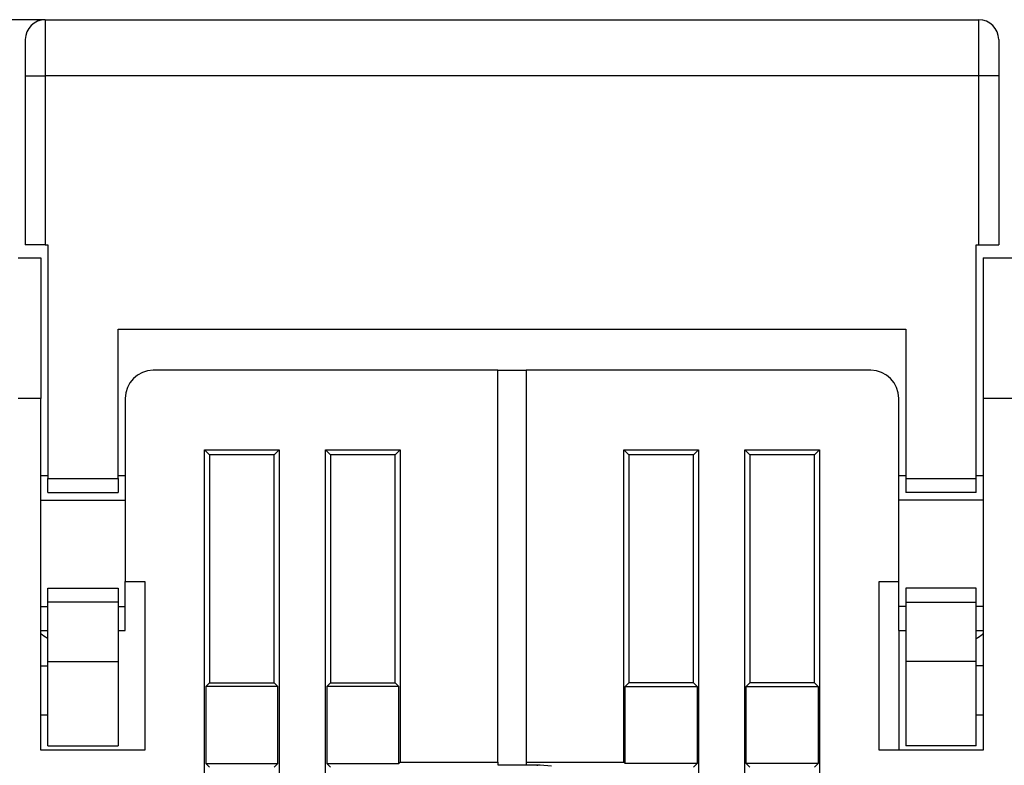
# Model space of a CAD drawing. Extents: x 58 to 594, y 0 to 394.
# Drawn here: x 411 to 446, y 368 to 394 of the extents above; entities that cross this region are included whole.
import ezdxf

# ---------------------------------------------------------------- set-up
doc = ezdxf.new("R2010")
doc.units = 0
doc.linetypes.add('HIDDENNEW0', pattern=[4.5, 1.5, -1.5, 1.5])
for name, color, linetype in [('5', 7, 'CONTINUOUS'), ('MUOTOVIIVAT', 40, 'HIDDENNEW0'), ('TANGVIIVATNONDEF', 3, 'HIDDENNEW0')]:
    doc.layers.add(name, color=color, linetype=linetype)
doc.styles.get("Standard").update_dxf_attribs({"font": 'monotxt.shx'})
doc.dimstyles.new('DSTYLE1', dxfattribs={"dimtxt": 3, "dimasz": 3, "dimexe": 3, "dimexo": 0, "dimgap": 2, "dimtad": 1, "dimzin": 3, "dimcen": 0.09, "dimazin": 3, "dimtp": 1, "dimtm": 1, "dimtfac": 1, "dimtofl": 0, "dimtmove": 0, "dimatfit": 3})

# ---------------------------------------------------------------- blocks, each defined once
blk = doc.blocks.new('_AH1')
at = {"color": 0, "linetype": 'CONTINUOUS'}
for p, q in [((-1, 0.166667), (0, 0)), ((-1, 0.166667), (-1, -0.166667)), ((0, 0), (-1, -0.166667)), ((0, 0), (-1, 0))]:
    blk.add_line(p, q, dxfattribs=at)
blk = doc.blocks.new('*D3873')
at = {"layer": '5', "color": 1, "linetype": 'CONTINUOUS'}
for p, q in [((412.25219, 394.08857), (338.61385, 394.08857)), ((341.61385, 394.08857), (341.61385, 329.11033)), ((341.61385, 264.13208), (341.61385, 329.11033)), ((377.6177, 264.13208), (338.61385, 264.13208))]:
    blk.add_line(p, q, dxfattribs=at)
at = {"layer": '5', "color": 1, "xscale": 3, "yscale": 3, "zscale": 3}
for p, rotation in [((341.61385, 394.08857), 90), ((341.61385, 264.13208), 270)]:
    blk.add_blockref('_AH1', p, dxfattribs=dict(at, rotation=rotation))
at = {"layer": '5', "color": 1, "linetype": 'CONTINUOUS'}
blk.add_text('130', height=3, rotation=90, dxfattribs=at).set_placement((339.61285, 324.61033))

msp = doc.modelspace()

# ---------------------------------------------------------------- linework, layer by layer
at = {"layer": 'MUOTOVIIVAT', "color": 40, "linetype": 'CONTINUOUS'}
for p, q in [((412.25219, 394.08857), (445.45219, 394.08857)), ((411.55219, 393.38857), (411.55219, 392.08857)), ((446.15219, 393.38857), (446.15219, 392.08857)), ((411.55219, 392.08857), (411.55219, 386.08857)), ((446.15219, 392.08857), (446.15219, 386.08857)), ((412.25219, 386.08857), (411.55219, 386.08857)), ((412.25219, 386.08857), (412.35219, 386.08857)), ((412.35219, 386.08857), (412.35219, 377.78857)), ((445.35219, 386.08857), (445.45219, 386.08857)), ((445.35219, 377.78857), (445.35219, 386.08857)), ((445.45219, 386.08857), (446.15219, 386.08857)), ((411.30219, 385.63208), (412.10219, 385.63208)), ((412.10219, 385.63208), (412.10219, 380.63208)), ((445.60219, 385.63208), (447.10219, 385.63208)), ((445.60219, 385.63208), (445.60219, 380.63208)), ((414.85219, 377.78857), (414.85219, 383.08857)), ((414.85219, 383.08857), (442.85219, 383.08857)), ((442.85219, 383.08857), (442.85219, 377.78857)), ((428.35219, 381.63208), (416.10219, 381.63208)), ((428.35219, 381.63208), (429.35219, 381.63208)), ((428.35219, 367.70706), (428.35219, 381.63208)), ((429.35219, 381.63208), (429.35219, 367.70706)), ((441.60219, 381.63208), (429.35219, 381.63208)), ((412.10219, 368.13208), (412.10219, 380.63208)), ((415.10219, 380.63208), (415.10219, 374.13208)), ((442.60219, 374.13208), (442.60219, 380.63208)), ((445.60219, 380.63208), (445.60219, 368.13208)), ((447.10219, 380.63208), (445.60219, 380.63208)), ((417.92723, 378.80707), (418.10219, 378.63207)), ((417.92723, 378.80707), (420.57715, 378.80707)), ((417.92723, 330.7571), (417.92723, 378.80707)), ((420.40219, 378.63207), (420.57715, 378.80707)), ((420.57715, 378.80707), (420.57715, 330.7571)), ((422.22723, 330.7571), (422.22723, 378.80707)), ((422.22723, 378.80707), (422.40219, 378.63207)), ((422.22723, 378.80707), (424.87716, 378.80707)), ((424.70219, 378.63207), (424.87716, 378.80707)), ((424.87716, 378.80707), (424.87716, 367.70705)), ((433.00217, 378.63207), (432.82721, 378.80707)), ((432.82721, 367.70705), (432.82721, 378.80707)), ((432.82721, 378.80707), (435.47717, 378.80707)), ((435.47717, 378.80707), (435.30221, 378.63207)), ((435.47717, 378.80707), (435.47717, 330.7571)), ((437.12721, 378.80707), (439.77717, 378.80707)), ((437.30218, 378.63207), (437.12721, 378.80707)), ((437.12721, 330.7571), (437.12721, 378.80707)), ((439.77717, 378.80707), (439.60218, 378.63207)), ((439.77717, 378.80707), (439.77717, 330.7571)), ((420.40219, 378.63207), (418.10219, 378.63207)), ((418.10219, 378.63207), (418.10219, 370.53207)), ((420.40219, 370.53207), (420.40219, 378.63207)), ((422.40219, 378.63207), (422.40219, 370.53207)), ((424.70219, 378.63207), (422.40219, 378.63207)), ((424.70219, 370.53207), (424.70219, 378.63207)), ((433.00217, 378.63207), (433.00217, 370.53207)), ((435.30221, 378.63207), (433.00217, 378.63207)), ((435.30221, 370.53207), (435.30221, 378.63207)), ((439.60218, 378.63207), (437.30218, 378.63207)), ((437.30218, 378.63207), (437.30218, 370.53207)), ((439.60218, 370.53207), (439.60218, 378.63207)), ((412.3522, 377.88207), (412.10221, 377.88207)), ((412.35219, 377.28857), (412.35219, 377.78857)), ((412.3522, 377.78856), (414.85218, 377.78856)), ((415.1022, 377.88207), (414.85218, 377.88207)), ((414.85219, 377.78857), (414.85219, 377.28857)), ((442.85219, 377.88207), (442.6022, 377.88207)), ((442.85219, 377.78857), (442.85219, 377.28857)), ((442.85219, 377.78856), (445.35221, 377.78856)), ((445.35219, 377.28857), (445.35219, 377.78857)), ((445.60219, 377.88207), (445.35221, 377.88207)), ((412.10221, 377.01954), (415.1022, 377.01954)), ((412.35219, 377.28857), (414.85219, 377.28857)), ((445.60219, 377.01954), (442.6022, 377.01954)), ((445.35219, 377.28857), (442.85219, 377.28857)), ((412.35219, 373.88857), (414.85219, 373.88857)), ((412.35219, 373.38857), (412.35219, 373.88857)), ((414.85219, 373.88857), (414.85219, 373.38857)), ((415.10219, 374.13208), (415.80219, 374.13208)), ((415.10219, 373.24462), (415.10219, 374.13208)), ((415.80219, 374.13208), (415.80219, 368.13208)), ((441.90219, 374.13208), (442.60219, 374.13208)), ((441.90219, 368.13208), (441.90219, 374.13208)), ((442.60219, 373.24462), (442.60219, 374.13208)), ((442.85219, 373.88857), (442.85219, 373.38857)), ((445.35219, 373.88857), (442.85219, 373.88857)), ((445.35219, 373.38857), (445.35219, 373.88857)), ((412.10221, 373.24463), (412.35219, 373.24462)), ((412.35219, 371.28857), (412.35219, 373.38857)), ((414.85218, 373.38858), (412.3522, 373.38858)), ((414.85218, 373.24463), (415.1022, 373.24463)), ((414.85219, 373.38857), (414.85219, 371.28857)), ((415.10219, 372.38218), (415.10219, 373.24462)), ((442.60219, 372.38218), (442.60219, 373.24462)), ((442.85219, 373.24462), (442.6022, 373.24463)), ((442.85219, 373.38858), (445.35221, 373.38858)), ((442.85219, 373.38857), (442.85219, 371.28857)), ((445.35219, 371.28857), (445.35219, 373.38857)), ((445.60219, 373.24463), (445.35219, 373.24462)), ((412.10221, 372.38207), (412.3522, 372.38207)), ((414.85218, 372.38207), (415.1022, 372.38207)), ((442.6022, 372.38207), (442.60219, 368.13208)), ((442.6022, 372.38207), (442.85219, 372.38207)), ((445.35221, 372.38207), (445.60219, 372.38207)), ((412.10221, 371.13213), (412.3522, 371.13213)), ((412.35219, 368.28857), (412.35219, 371.28857)), ((412.3522, 371.28857), (414.85218, 371.28857)), ((414.85219, 371.28857), (414.85219, 368.28857)), ((442.85219, 371.28857), (442.85219, 368.28857)), ((445.35221, 371.28857), (442.85219, 371.28857)), ((445.35219, 368.28857), (445.35219, 371.28857)), ((445.60219, 371.13213), (445.35221, 371.13213)), ((418.10219, 370.53207), (417.97097, 370.40085)), ((420.53341, 370.40085), (417.97097, 370.40085)), ((417.97097, 370.40085), (417.97097, 367.66331)), ((418.10219, 370.53207), (420.40219, 370.53207)), ((420.53341, 370.40085), (420.40219, 370.53207)), ((420.53341, 367.66331), (420.53341, 370.40085)), ((422.40219, 370.53207), (422.27097, 370.40085)), ((422.27097, 370.40085), (422.27097, 367.66331)), ((424.83342, 370.40085), (422.27097, 370.40085)), ((422.40219, 370.53207), (424.70219, 370.53207)), ((424.83342, 370.40085), (424.70219, 370.53207)), ((424.83342, 367.66331), (424.83342, 370.40085)), ((432.87095, 370.40085), (433.00217, 370.53207)), ((432.87095, 367.66331), (432.87095, 370.40085)), ((432.87095, 370.40085), (435.43343, 370.40085)), ((435.30221, 370.53207), (433.00217, 370.53207)), ((435.30221, 370.53207), (435.43343, 370.40085)), ((435.43343, 370.40085), (435.43343, 367.66331)), ((437.17095, 370.40085), (437.30218, 370.53207)), ((437.17095, 370.40085), (439.73343, 370.40085)), ((437.17095, 367.66331), (437.17095, 370.40085)), ((439.60218, 370.53207), (437.30218, 370.53207)), ((439.60218, 370.53207), (439.73343, 370.40085)), ((439.73343, 370.40085), (439.73343, 367.66331)), ((412.10221, 369.39507), (412.3522, 369.39507)), ((445.35221, 369.39507), (445.60219, 369.39507)), ((412.35219, 368.28857), (414.85219, 368.28857)), ((445.35219, 368.28857), (442.85219, 368.28857)), ((415.80219, 368.13208), (412.10219, 368.13208)), ((445.60219, 368.13208), (441.90219, 368.13208)), ((417.97097, 367.66331), (420.53341, 367.66331)), ((417.97097, 367.66331), (418.10219, 367.53208)), ((420.40219, 367.53208), (420.53341, 367.66331)), ((422.27097, 367.66331), (422.40219, 367.53208)), ((422.27097, 367.66331), (424.83342, 367.66331)), ((424.87716, 367.70705), (424.83342, 367.66331)), ((424.87716, 367.70705), (428.35221, 367.70705)), ((428.35219, 367.70706), (428.35219, 367.61082)), ((428.35221, 367.61084), (429.35219, 367.61082)), ((429.35219, 367.70706), (429.35219, 367.61957)), ((429.35219, 367.70705), (432.82721, 367.70705)), ((429.35219, 367.61957), (429.8522, 367.61957)), ((429.75219, 367.61957), (429.75219, 367.61082)), ((429.75219, 367.61082), (429.75219, 367.58457)), ((429.85219, 367.61957), (430.25219, 367.58457)), ((432.82721, 367.70705), (432.87095, 367.66331)), ((435.43343, 367.66331), (432.87095, 367.66331)), ((435.43343, 367.66331), (435.30221, 367.53208)), ((439.73343, 367.66331), (437.17095, 367.66331)), ((437.30218, 367.53208), (437.17095, 367.66331)), ((439.73343, 367.66331), (439.60218, 367.53208))]:
    msp.add_line(p, q, dxfattribs=at)
for points in [[(412.3522, 372.10298), (412.34565, 372.10624, -0.00252974), (412.33912, 372.10957, -0.00254518), (412.33261, 372.11298, -0.00250977), (412.32613, 372.11646, -0.00241907), (412.31966, 372.12001, -0.00234938), (412.31321, 372.12362, -0.00228623), (412.30678, 372.1273, -0.00222607), (412.30037, 372.13105, -0.00215709), (412.29398, 372.13486, -0.00209565), (412.2876, 372.13873, -0.00202937), (412.28125, 372.14267, -0.00196951), (412.2749, 372.14666, -0.00190392), (412.26858, 372.1507, -0.00184502), (412.26227, 372.15481, -0.00178069), (412.25597, 372.15896, -0.00172298), (412.24969, 372.16317, -0.00165982), (412.24343, 372.16743, -0.00160325), (412.23717, 372.17173, -0.00154124), (412.23093, 372.17609, -0.00148591), (412.22471, 372.18049, -0.00142525), (412.21849, 372.18493, -0.00137083), (412.21229, 372.18941, -0.00131075), (412.2061, 372.19394, -0.00125824), (412.19992, 372.1985, -0.0012011), (412.19375, 372.20311, -0.001147), (412.1876, 372.20774, -0.00108507), (412.18145, 372.21241, -0.0010405), (412.17531, 372.21712, -0.00099761), (412.16917, 372.22186, -0.00092717), (412.16306, 372.22662, -0.00083101), (412.15699, 372.23137, -0.00084355), (412.15084, 372.23622, -0.00089891), (412.14455, 372.24122, -0.00067768), (412.13865, 372.24593, -0.00031549), (412.13332, 372.2502, -0.00079321), (412.12648, 372.25572, -0.00114546), (412.11597, 372.26427, -0.00054527), (412.10221, 372.2755, -0.00029999)], [(445.35221, 372.10298), (445.35875, 372.10624, 0.00252865), (445.36528, 372.10957, 0.00254407), (445.37178, 372.11298, 0.00250864), (445.37827, 372.11646, 0.00241793), (445.38474, 372.12001, 0.00234822), (445.39118, 372.12362, 0.00228505), (445.39761, 372.12731, 0.00222488), (445.40402, 372.13105, 0.00215588), (445.41041, 372.13486, 0.00209443), (445.41679, 372.13874, 0.00202814), (445.42315, 372.14267, 0.00196827), (445.42949, 372.14666, 0.00190266), (445.43581, 372.15071, 0.00184375), (445.44212, 372.15481, 0.0017794), (445.44842, 372.15896, 0.00172169), (445.4547, 372.16317, 0.00165852), (445.46096, 372.16743, 0.00160194), (445.46722, 372.17174, 0.00153992), (445.47346, 372.17609, 0.00148458), (445.47968, 372.18049, 0.00142391), (445.4859, 372.18493, 0.00136947), (445.4921, 372.18942, 0.00130939), (445.49829, 372.19394, 0.00125687), (445.50447, 372.19851, 0.00119972), (445.51064, 372.20311, 0.00114562), (445.51679, 372.20774, 0.00108369), (445.52294, 372.21241, 0.0010391), (445.52908, 372.21712, 0.00099618), (445.53522, 372.22186, 0.00092577), (445.54133, 372.22662, 0.00082969), (445.5474, 372.23137, 0.0008421), (445.55355, 372.23622, 0.00089717), (445.55985, 372.24122, 0.00067635), (445.56575, 372.24593, 0.00031503), (445.57108, 372.2502, 0.00079134), (445.57792, 372.25572, 0.00114221), (445.58843, 372.26427, 0.00054367), (445.60219, 372.2755, 0.00029914)]]:
    msp.add_lwpolyline(points, format="xyb", dxfattribs=at)
for centre, radius, start, end in [((412.25219, 393.38857), 0.7, 90, 180), ((445.45219, 393.38857), 0.7, 0, 90), ((416.10219, 380.63208), 1, 90, 180), ((441.60219, 380.63208), 1, 0, 90)]:
    msp.add_arc(centre, radius, start, end, dxfattribs=at)
at = {"layer": 'TANGVIIVATNONDEF', "color": 3, "linetype": 'CONTINUOUS'}
for p, q in [((412.25219, 394.08857), (412.25219, 392.08856)), ((445.45218, 392.08856), (445.45218, 394.08857)), ((411.55219, 392.08856), (412.25219, 392.08856)), ((445.45218, 392.08856), (412.25219, 392.08856)), ((412.25219, 392.08856), (412.25219, 386.08858)), ((445.45218, 386.08858), (445.45218, 392.08856)), ((446.15221, 392.08856), (445.45218, 392.08856)), ((412.10221, 380.63208), (411.3022, 380.63208))]:
    msp.add_line(p, q, dxfattribs=at)

# ---------------------------------------------------------------- dimensions: what is measured, and where the dimension line sits
at = {"layer": '5', "color": 1, "linetype": 'CONTINUOUS'}
dim = msp.add_linear_dim(base=(341.61385, 264.13208), p1=(412.25219, 394.08857), p2=(377.6177, 264.13208), angle=90, dimstyle='DSTYLE1', override={"dimblk": '_AH1', "dimsah": 0}, dxfattribs=at)
dim.commit()
dim.dimension.update_dxf_attribs({"geometry": '*D3873', "text_midpoint": (338.11285, 329.11033), "dimtype": 128})

doc.saveas('drawing.dxf')
